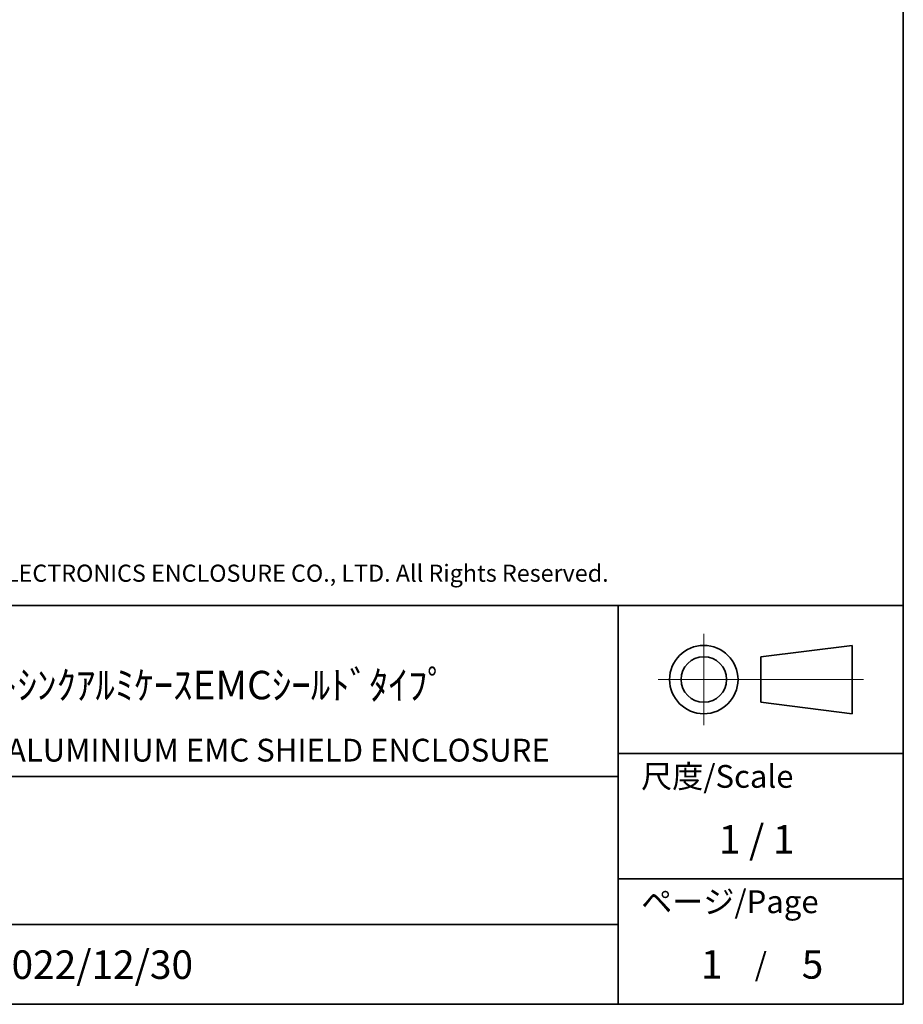
# Model space of a CAD drawing. Units: millimetres. Extents: x 14 to 2400, y 8 to 570.
# Drawn here: x 328 to 406, y 8 to 94 of the extents above; entities that cross this region are included whole.
import ezdxf

# ---------------------------------------------------------------- set-up
doc = ezdxf.new("R2010")
doc.units = ezdxf.units.MM
doc.layers.add('Border (ISO)', color=7, linetype='Continuous', lineweight=35)
doc.layers.add('Title (ISO)', color=7, linetype='Continuous', lineweight=35)
doc.styles.add('Note Text (TK)', font='MS PGothic.ttf')
doc.styles.add('takachi1', font='MS PGothic.ttf', dxfattribs={"height": 2.5})
doc.styles.add('文字スタイル67', font='arial.ttf')

# ---------------------------------------------------------------- blocks, each defined once
blk = doc.blocks.new('図面枠 tk図枠')
at = {"layer": 'Border (ISO)'}
for p in [(405.5, 289), (14.5, 8)]:
    blk.add_line(p, (405.5, 8), dxfattribs=at)
blk = doc.blocks.new('表題欄 tk表題欄')
at = {"layer": 'Title (ISO)'}
for p, q in [((74.709, 244.053), (255.709, 244.053)), ((230.709, 244.053), (230.709, 209.053)), ((255.709, 244.053), (255.709, 209.053)), ((243.209, 239.553), (251.209, 240.553)), ((251.209, 234.553), (251.209, 240.553)), ((243.209, 239.553), (243.209, 235.553)), ((243.209, 235.553), (251.209, 234.553)), ((230.709, 231.053), (255.709, 231.053)), ((74.709, 229.053), (230.709, 229.053)), ((230.709, 220.053), (255.709, 220.053)), ((149.709, 216.053), (230.709, 216.053)), ((255.709, 209.053), (74.709, 209.053))]:
    blk.add_line(p, q, dxfattribs=at)
at = {"layer": 'Title (ISO)', "color": 4, "linetype": 'Continuous', "lineweight": 18}
for p, q in [((238.209, 241.553), (238.209, 233.553)), ((252.209, 237.553), (234.209, 237.553))]:
    blk.add_line(p, q, dxfattribs=at)
at = {"layer": 'Title (ISO)'}
for radius in [3, 2]:
    blk.add_circle((238.209, 237.553), radius, dxfattribs=at)
at = {"layer": 'Title (ISO)', "color": 1, "char_height": 2, "attachment_point": 4, "line_spacing_factor": 1.5, "style": 'Note Text (TK)'}
for s, insert in [('\\fＭＳ Ｐゴシック|b0|i0;{\\H2.0000;尺度/Scale}', (232.709, 229.053)), ('\\fＭＳ Ｐゴシック|b0|i0;{\\H2.0000;ページ/Page}', (232.709, 218.053))]:
    blk.add_mtext(s, dxfattribs=dict(at, insert=insert))
at = {"layer": 'Title (ISO)', "color": 7, "insert": (243.209, 212.553), "char_height": 2, "attachment_point": 5, "line_spacing_factor": 1.5, "style": 'Note Text (TK)'}
blk.add_mtext('\\fＭＳ Ｐゴシック|b0|i0;{\\H2.0000;/}', dxfattribs=at)
at = {"layer": 'Title (ISO)', "color": 7}
for tag, p, height, style in [('<品名>_001', (157.553, 235.817), 2.5, 'Note Text (TK)'), ('<Title>_001', (157.48, 230.552), 2, '文字スタイル67'), ('<尺度>_001', (239.523, 222.281), 2.5, 'Note Text (TK)'), ('作成日_001', (175.639, 211.281), 2.5, 'Note Text (TK)'), ('<ページ_No.>_001', (237.949, 211.303), 2.5, 'Note Text (TK)'), ('<総ページ数>_001', (246.8, 211.303), 2.5, 'Note Text (TK)')]:
    blk.add_attdef(tag, p, '', height=height, dxfattribs=dict(at, style=style))

msp = doc.modelspace()

# ---------------------------------------------------------------- block references
msp.add_blockref('図面枠 tk図枠', (0, 0))
ref = msp.add_blockref('表題欄 tk表題欄', (149.7912, -201.0527))
ref.add_attrib('<品名>_001', 'ﾌﾗﾝｼﾞ足付ﾋｰﾄｼﾝｸｱﾙﾐｹｰｽEMCｼｰﾙﾄﾞﾀｲﾌﾟ', (307.3438, 34.7642), dxfattribs={"layer": 'Title (ISO)', "color": 7, "height": 2.5, "style": 'Note Text (TK)'})
ref.add_attrib('<尺度>_001', '1 / 1', (389.3139, 21.2287), dxfattribs={"layer": 'Title (ISO)', "color": 7, "height": 2.5, "style": 'Note Text (TK)'})
ref.add_attrib('作成日_001', '2022/12/30', (325.3807, 10.2287), dxfattribs={"layer": 'Title (ISO)', "color": 7, "height": 2.5, "style": 'Note Text (TK)'})
ref.add_attrib('<Title>_001', 'FLANGED HEAT-SINK ALUMINIUM EMC SHIELD ENCLOSURE', (299.671, 29.3018), dxfattribs={"layer": 'Title (ISO)', "color": 7, "height": 2, "style": '文字スタイル67'})
ref.add_attrib('<ページ_No.>_001', '1', (387.7401, 10.25), dxfattribs={"layer": 'Title (ISO)', "color": 7, "height": 2.5, "style": 'Note Text (TK)'})
ref.add_attrib('<総ページ数>_001', '5', (396.5909, 10.25), dxfattribs={"layer": 'Title (ISO)', "color": 7, "height": 2.5, "style": 'Note Text (TK)'})

# ---------------------------------------------------------------- texts
at = {"insert": (227.8316, 46.5816), "char_height": 1.5, "attachment_point": 1, "style": 'takachi1'}
msp.add_mtext_dynamic_manual_height_columns('{\\fMeiryo UI|b0|i0|c128|p50;本図面および付帯する部品図の著作権は株式会社タカチ電機工業に帰属します。 / Copyright (C)  TAKACHI ELECTRONICS ENCLOSURE CO., LTD. All Rights Reserved.}', width=189.668379, gutter_width=12.5, heights=[0], dxfattribs=at)

doc.saveas('drawing.dxf')
